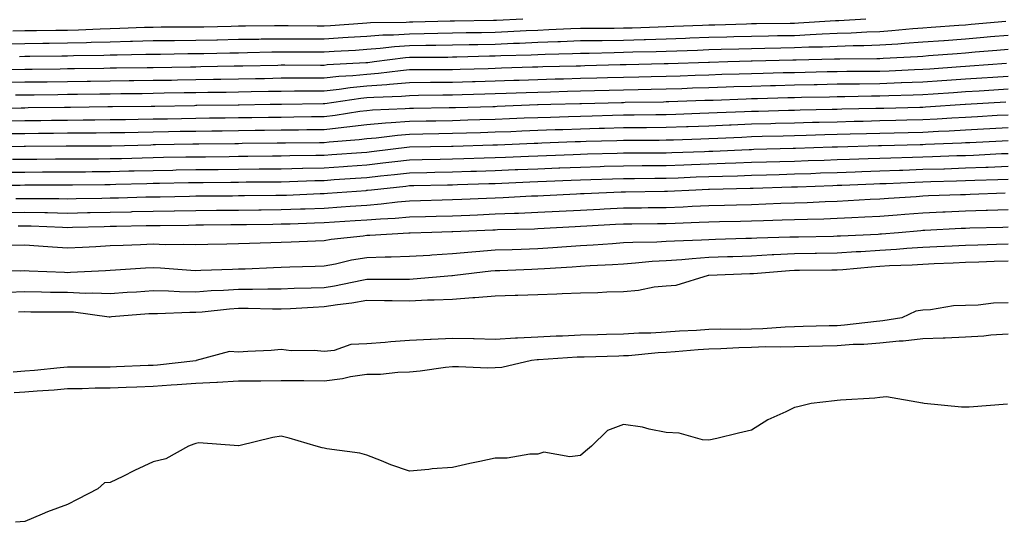
# Model space of a CAD drawing. Units: inches. Extents: x 942083 to 944723, y 7287338 to 7289978.
# Drawn here: x 942877 to 943107, y 7289084 to 7289202 of the extents above; entities that cross this region are included whole.
import ezdxf

# ---------------------------------------------------------------- set-up
doc = ezdxf.new("R2010")
doc.units = ezdxf.units.IN
doc.header["$MEASUREMENT"] = 0
doc.layers.add('Contour_94207287', color=7, linetype='Continuous', true_color=0x343f76)

msp = doc.modelspace()

# ---------------------------------------------------------------- linework, layer by layer
at = {"layer": 'Contour_94207287'}
for points in [[(942873.88, 7289196.09, 3234), (942878.05, 7289196.14, 3234), (942882.32, 7289196.19, 3234), (942883.76, 7289196.21, 3234), (942888.05, 7289196.26, 3234), (942892.52, 7289196.39, 3234), (942893.56, 7289196.41, 3234), (942898.05, 7289196.55, 3234), (942902.81, 7289196.68, 3234), (942903.28, 7289196.69, 3234), (942908.05, 7289196.82, 3234), (942912.99, 7289196.86, 3234), (942913.11, 7289196.86, 3234), (942918.05, 7289196.9, 3234), (942922.97, 7289197, 3234), (942923.14, 7289197.01, 3234), (942928.05, 7289197.11, 3234), (942932.79, 7289197.18, 3234), (942933.32, 7289197.19, 3234), (942938.05, 7289197.26, 3234), (942942.74, 7289197.23, 3234), (942943.36, 7289197.23, 3234), (942948.05, 7289197.2, 3234), (942952.47, 7289197.5, 3234), (942953.71, 7289197.58, 3234), (942958.05, 7289197.87, 3234), (942961.82, 7289198.15, 3234), (942964.31, 7289198.18, 3234), (942968.05, 7289198.42, 3234), (942971.5, 7289198.47, 3234), (942974.69, 7289198.56, 3234), (942978.05, 7289198.61, 3234), (942981.29, 7289198.68, 3234), (942984.86, 7289198.73, 3234), (942988.05, 7289198.8, 3234), (942991.05, 7289198.92, 3234), (942995.28, 7289199.15, 3234), (942998.05, 7289199.27, 3234), (943000.6, 7289199.37, 3234), (943005.76, 7289199.63, 3234), (943008.05, 7289199.72, 3234), (943010.22, 7289199.75, 3234), (943015.87, 7289199.74, 3234), (943018.05, 7289199.76, 3234), (943020.14, 7289199.83, 3234), (943026.17, 7289200.04, 3234), (943028.05, 7289200.08, 3234), (943029.82, 7289200.15, 3234), (943036.56, 7289200.43, 3234), (943038.05, 7289200.48, 3234), (943039.45, 7289200.52, 3234), (943046.88, 7289200.75, 3234), (943048.05, 7289200.79, 3234), (943049.16, 7289200.81, 3234), (943057.02, 7289200.89, 3234), (943058.05, 7289200.91, 3234), (943059.02, 7289200.95, 3234), (943067.63, 7289201.5, 3234), (943068.05, 7289201.52, 3234), (943068.44, 7289201.53, 3234), (943074.77, 7289201.92, 3234)], [(942875.24, 7289199.11, 3235), (942878.05, 7289199.14, 3235), (942880.8, 7289199.17, 3235), (942885.35, 7289199.22, 3235), (942888.05, 7289199.26, 3235), (942890.63, 7289199.34, 3235), (942895.71, 7289199.58, 3235), (942898.05, 7289199.64, 3235), (942900.27, 7289199.7, 3235), (942906.07, 7289199.94, 3235), (942908.05, 7289199.99, 3235), (942909.96, 7289200.01, 3235), (942916.14, 7289200.01, 3235), (942918.05, 7289200.03, 3235), (942919.91, 7289200.06, 3235), (942926.33, 7289200.2, 3235), (942928.05, 7289200.24, 3235), (942929.7, 7289200.27, 3235), (942936.45, 7289200.32, 3235), (942938.05, 7289200.34, 3235), (942939.64, 7289200.33, 3235), (942946.41, 7289200.28, 3235), (942948.05, 7289200.27, 3235), (942949.59, 7289200.38, 3235), (942957.02, 7289200.89, 3235), (942958.05, 7289200.96, 3235), (942958.94, 7289201.03, 3235), (942967.26, 7289201.13, 3235), (942968.05, 7289201.18, 3235), (942968.78, 7289201.19, 3235), (942977.54, 7289201.41, 3235), (942978.05, 7289201.42, 3235), (942978.54, 7289201.43, 3235), (942987.69, 7289201.56, 3235), (942988.05, 7289201.57, 3235), (942988.38, 7289201.59, 3235), (942994.5, 7289201.92, 3235)], [(942876.85, 7289193.12, 3233), (942878.05, 7289193.14, 3233), (942879.28, 7289193.15, 3233), (942886.73, 7289193.24, 3233), (942888.05, 7289193.26, 3233), (942889.43, 7289193.3, 3233), (942896.57, 7289193.4, 3233), (942898.05, 7289193.45, 3233), (942899.63, 7289193.5, 3233), (942906.36, 7289193.61, 3233), (942908.05, 7289193.66, 3233), (942909.8, 7289193.67, 3233), (942916.2, 7289193.77, 3233), (942918.05, 7289193.78, 3233), (942919.94, 7289193.81, 3233), (942926.04, 7289193.93, 3233), (942928.05, 7289193.98, 3233), (942930.14, 7289194.01, 3233), (942935.82, 7289194.15, 3233), (942938.05, 7289194.19, 3233), (942940.31, 7289194.18, 3233), (942945.81, 7289194.16, 3233), (942948.05, 7289194.15, 3233), (942950.43, 7289194.3, 3233), (942955.37, 7289194.6, 3233), (942958.05, 7289194.78, 3233), (942961.14, 7289195.01, 3233), (942964.52, 7289195.45, 3233), (942968.05, 7289195.67, 3233), (942971.86, 7289195.73, 3233), (942974.23, 7289195.74, 3233), (942978.05, 7289195.8, 3233), (942982.01, 7289195.88, 3233), (942984.04, 7289195.93, 3233), (942988.05, 7289196.01, 3233), (942992.33, 7289196.2, 3233), (942993.73, 7289196.24, 3233), (942998.05, 7289196.42, 3233), (943002.73, 7289196.6, 3233), (943003.35, 7289196.62, 3233), (943008.05, 7289196.8, 3233), (943012.99, 7289196.86, 3233), (943013.11, 7289196.86, 3233), (943018.05, 7289196.92, 3233), (943022.9, 7289197.07, 3233), (943023.21, 7289197.08, 3233), (943028.05, 7289197.22, 3233), (943032.58, 7289197.39, 3233), (943033.56, 7289197.43, 3233), (943038.05, 7289197.59, 3233), (943042.26, 7289197.71, 3233), (943043.89, 7289197.76, 3233), (943048.05, 7289197.88, 3233), (943052.02, 7289197.95, 3233), (943054.1, 7289197.97, 3233), (943058.05, 7289198.04, 3233), (943061.77, 7289198.2, 3233), (943064.51, 7289198.38, 3233), (943068.05, 7289198.53, 3233), (943071.33, 7289198.64, 3233), (943074.99, 7289198.86, 3233), (943078.05, 7289198.96, 3233), (943080.81, 7289199.16, 3233), (943085.75, 7289199.62, 3233), (943088.05, 7289199.78, 3233), (943090.04, 7289199.93, 3233), (943096.54, 7289200.41, 3233), (943098.05, 7289200.51, 3233), (943099.35, 7289200.62, 3233), (943107.46, 7289201.33, 3233)], [(942869.92, 7289190.05, 3232), (942878.05, 7289190.13, 3232), (942879.82, 7289190.15, 3232), (942886.36, 7289190.23, 3232), (942888.05, 7289190.25, 3232), (942889.69, 7289190.28, 3232), (942896.51, 7289190.38, 3232), (942898.05, 7289190.41, 3232), (942899.54, 7289190.43, 3232), (942906.66, 7289190.53, 3232), (942908.05, 7289190.55, 3232), (942916.81, 7289190.68, 3232), (942918.05, 7289190.7, 3232), (942919.25, 7289190.72, 3232), (942927, 7289190.87, 3232), (942928.05, 7289190.88, 3232), (942929.07, 7289190.9, 3232), (942937.23, 7289191.1, 3232), (942938.05, 7289191.11, 3232), (942938.85, 7289191.12, 3232), (942947.22, 7289191.09, 3232), (942948.05, 7289191.09, 3232), (942948.79, 7289191.18, 3232), (942957.82, 7289191.69, 3232), (942958.05, 7289191.71, 3232), (942958.25, 7289191.72, 3232), (942959.78, 7289191.92, 3232), (942967.11, 7289192.86, 3232), (942968.05, 7289192.93, 3232), (942969.07, 7289192.94, 3232), (942977.01, 7289192.96, 3232), (942978.05, 7289192.98, 3232), (942979.13, 7289193, 3232), (942986.76, 7289193.21, 3232), (942988.05, 7289193.23, 3232), (942989.42, 7289193.29, 3232), (942996.46, 7289193.51, 3232), (942998.05, 7289193.58, 3232), (942999.78, 7289193.65, 3232), (943006.17, 7289193.8, 3232), (943008.05, 7289193.87, 3232), (943010.03, 7289193.9, 3232), (943015.91, 7289194.06, 3232), (943018.05, 7289194.08, 3232), (943020.28, 7289194.15, 3232), (943025.69, 7289194.28, 3232), (943028.05, 7289194.35, 3232), (943030.58, 7289194.45, 3232), (943035.37, 7289194.6, 3232), (943038.05, 7289194.69, 3232), (943040.91, 7289194.78, 3232), (943045.08, 7289194.89, 3232), (943048.05, 7289194.98, 3232), (943051.16, 7289195.03, 3232), (943054.86, 7289195.11, 3232), (943058.05, 7289195.17, 3232), (943061.45, 7289195.32, 3232), (943064.58, 7289195.39, 3232), (943068.05, 7289195.53, 3232), (943071.79, 7289195.66, 3232), (943074.3, 7289195.67, 3232), (943078.05, 7289195.8, 3232), (943082.22, 7289196.09, 3232), (943083.79, 7289196.18, 3232), (943088.05, 7289196.49, 3232), (943092.99, 7289196.86, 3232), (943093.1, 7289196.87, 3232), (943098.05, 7289197.24, 3232), (943102.37, 7289197.6, 3232), (943103.87, 7289197.74, 3232), (943108.05, 7289198.09, 3232)], [(942873.21, 7289187.08, 3231), (942878.05, 7289187.13, 3231), (942882.79, 7289187.18, 3231), (942883.32, 7289187.19, 3231), (942888.05, 7289187.24, 3231), (942892.65, 7289187.32, 3231), (942893.46, 7289187.33, 3231), (942898.05, 7289187.4, 3231), (942902.51, 7289187.46, 3231), (942903.6, 7289187.47, 3231), (942908.05, 7289187.53, 3231), (942912.38, 7289187.59, 3231), (942913.74, 7289187.61, 3231), (942918.05, 7289187.69, 3231), (942922.21, 7289187.76, 3231), (942923.92, 7289187.79, 3231), (942928.05, 7289187.86, 3231), (942932.03, 7289187.94, 3231), (942934.11, 7289187.98, 3231), (942938.05, 7289188.06, 3231), (942941.89, 7289188.08, 3231), (942944.2, 7289188.07, 3231), (942948.05, 7289188.09, 3231), (942951.52, 7289188.45, 3231), (942954.77, 7289188.64, 3231), (942958.05, 7289188.96, 3231), (942960.79, 7289189.18, 3231), (942965.96, 7289189.83, 3231), (942968.05, 7289190.01, 3231), (942969.94, 7289190.03, 3231), (942976.18, 7289190.05, 3231), (942978.05, 7289190.07, 3231), (942979.85, 7289190.12, 3231), (942986.44, 7289190.31, 3231), (942988.05, 7289190.35, 3231), (942989.56, 7289190.41, 3231), (942996.77, 7289190.64, 3231), (942998.05, 7289190.69, 3231), (942999.25, 7289190.72, 3231), (943007.04, 7289190.91, 3231), (943008.05, 7289190.94, 3231), (943009.01, 7289190.96, 3231), (943017.33, 7289191.2, 3231), (943018.05, 7289191.22, 3231), (943018.74, 7289191.23, 3231), (943027.59, 7289191.46, 3231), (943028.05, 7289191.47, 3231), (943028.49, 7289191.48, 3231), (943037.92, 7289191.79, 3231), (943038.05, 7289191.8, 3231), (943038.17, 7289191.8, 3231), (943042.49, 7289191.92, 3231), (943047.9, 7289192.07, 3231), (943048.2, 7289192.07, 3231), (943057.67, 7289192.3, 3231), (943058.05, 7289192.3, 3231), (943058.45, 7289192.32, 3231), (943067.45, 7289192.52, 3231), (943068.05, 7289192.55, 3231), (943068.69, 7289192.56, 3231), (943077.36, 7289192.61, 3231), (943078.05, 7289192.64, 3231), (943078.82, 7289192.69, 3231), (943086.87, 7289193.1, 3231), (943088.05, 7289193.19, 3231), (943089.43, 7289193.3, 3231), (943096.15, 7289193.82, 3231), (943098.05, 7289193.97, 3231), (943100.29, 7289194.16, 3231), (943105.39, 7289194.58, 3231), (943108.05, 7289194.8, 3231)], [(942875.87, 7289184.1, 3230), (942878.05, 7289184.12, 3230), (942880.28, 7289184.15, 3230), (942885.76, 7289184.21, 3230), (942888.05, 7289184.24, 3230), (942890.4, 7289184.27, 3230), (942895.62, 7289184.35, 3230), (942898.05, 7289184.39, 3230), (942900.55, 7289184.42, 3230), (942905.5, 7289184.47, 3230), (942908.05, 7289184.5, 3230), (942910.68, 7289184.55, 3230), (942915.34, 7289184.63, 3230), (942918.05, 7289184.67, 3230), (942920.85, 7289184.72, 3230), (942925.19, 7289184.78, 3230), (942928.05, 7289184.83, 3230), (942931.02, 7289184.89, 3230), (942935.02, 7289184.95, 3230), (942938.05, 7289185.01, 3230), (942941.16, 7289185.03, 3230), (942944.9, 7289185.07, 3230), (942948.05, 7289185.08, 3230), (942951.59, 7289185.46, 3230), (942954.14, 7289185.83, 3230), (942958.05, 7289186.21, 3230), (942962.7, 7289186.57, 3230), (942963.37, 7289186.6, 3230), (942968.05, 7289187, 3230), (942972.91, 7289187.06, 3230), (942973.19, 7289187.06, 3230), (942978.05, 7289187.12, 3230), (942982.74, 7289187.23, 3230), (942983.38, 7289187.25, 3230), (942988.05, 7289187.37, 3230), (942992.43, 7289187.54, 3230), (942993.7, 7289187.57, 3230), (942998.05, 7289187.74, 3230), (943002.12, 7289187.85, 3230), (943004.03, 7289187.9, 3230), (943008.05, 7289188, 3230), (943011.87, 7289188.1, 3230), (943014.3, 7289188.17, 3230), (943018.05, 7289188.27, 3230), (943021.63, 7289188.34, 3230), (943024.54, 7289188.41, 3230), (943028.05, 7289188.49, 3230), (943031.37, 7289188.6, 3230), (943034.85, 7289188.72, 3230), (943038.05, 7289188.82, 3230), (943041.05, 7289188.92, 3230), (943045.16, 7289189.03, 3230), (943048.05, 7289189.13, 3230), (943050.77, 7289189.2, 3230), (943055.44, 7289189.31, 3230), (943058.05, 7289189.38, 3230), (943060.54, 7289189.43, 3230), (943065.68, 7289189.55, 3230), (943068.05, 7289189.6, 3230), (943070.34, 7289189.63, 3230), (943075.78, 7289189.65, 3230), (943078.05, 7289189.68, 3230), (943080.21, 7289189.76, 3230), (943086.17, 7289190.04, 3230), (943088.05, 7289190.1, 3230), (943089.75, 7289190.22, 3230), (943096.86, 7289190.73, 3230), (943098.05, 7289190.82, 3230), (943099.09, 7289190.88, 3230), (943107.65, 7289191.52, 3230)], [(942868.94, 7289181.03, 3229), (942877.24, 7289181.11, 3229), (942878.05, 7289181.11, 3229), (942878.85, 7289181.12, 3229), (942887.36, 7289181.23, 3229), (942888.05, 7289181.24, 3229), (942888.73, 7289181.24, 3229), (942897.5, 7289181.37, 3229), (942898.05, 7289181.37, 3229), (942898.59, 7289181.38, 3229), (942907.6, 7289181.47, 3229), (942908.05, 7289181.48, 3229), (942908.48, 7289181.49, 3229), (942917.79, 7289181.66, 3229), (942918.05, 7289181.67, 3229), (942918.3, 7289181.67, 3229), (942927.94, 7289181.81, 3229), (942928.05, 7289181.81, 3229), (942928.16, 7289181.81, 3229), (942935.47, 7289181.92, 3229), (942938.01, 7289181.96, 3229), (942938.09, 7289181.96, 3229), (942947.88, 7289182.09, 3229), (942948.05, 7289182.09, 3229), (942948.24, 7289182.11, 3229), (942956.64, 7289183.33, 3229), (942958.05, 7289183.46, 3229), (942959.72, 7289183.59, 3229), (942966.15, 7289183.82, 3229), (942968.05, 7289183.98, 3229), (942970.14, 7289184.01, 3229), (942975.85, 7289184.12, 3229), (942978.05, 7289184.15, 3229), (942980.34, 7289184.21, 3229), (942985.64, 7289184.33, 3229), (942988.05, 7289184.4, 3229), (942990.62, 7289184.49, 3229), (942995.29, 7289184.68, 3229), (942998.05, 7289184.78, 3229), (943000.99, 7289184.86, 3229), (943004.99, 7289184.98, 3229), (943008.05, 7289185.06, 3229), (943011.27, 7289185.14, 3229), (943014.74, 7289185.23, 3229), (943018.05, 7289185.31, 3229), (943021.52, 7289185.39, 3229), (943024.53, 7289185.44, 3229), (943028.05, 7289185.51, 3229), (943031.76, 7289185.63, 3229), (943034.25, 7289185.72, 3229), (943038.05, 7289185.85, 3229), (943042.11, 7289185.98, 3229), (943043.92, 7289186.05, 3229), (943048.05, 7289186.18, 3229), (943052.42, 7289186.3, 3229), (943053.64, 7289186.33, 3229), (943058.05, 7289186.45, 3229), (943062.68, 7289186.55, 3229), (943063.41, 7289186.56, 3229), (943068.05, 7289186.66, 3229), (943072.85, 7289186.72, 3229), (943073.24, 7289186.73, 3229), (943078.05, 7289186.79, 3229), (943083, 7289186.97, 3229), (943083.1, 7289186.97, 3229), (943088.05, 7289187.15, 3229), (943092.5, 7289187.47, 3229), (943093.67, 7289187.55, 3229), (943098.05, 7289187.85, 3229), (943101.87, 7289188.1, 3229), (943104.42, 7289188.29, 3229), (943108.05, 7289188.52, 3229)], [(942874.2, 7289178.07, 3228), (942878.05, 7289178.1, 3228), (942881.82, 7289178.15, 3228), (942884.31, 7289178.18, 3228), (942888.05, 7289178.23, 3228), (942891.71, 7289178.26, 3228), (942894.43, 7289178.3, 3228), (942898.05, 7289178.33, 3228), (942901.59, 7289178.38, 3228), (942904.54, 7289178.41, 3228), (942908.05, 7289178.47, 3228), (942911.44, 7289178.53, 3228), (942914.73, 7289178.6, 3228), (942918.05, 7289178.66, 3228), (942921.27, 7289178.7, 3228), (942924.89, 7289178.76, 3228), (942928.05, 7289178.8, 3228), (942931.14, 7289178.83, 3228), (942935.02, 7289178.89, 3228), (942938.05, 7289178.93, 3228), (942941, 7289178.97, 3228), (942945.15, 7289179.02, 3228), (942948.05, 7289179.05, 3228), (942950.63, 7289179.34, 3228), (942956.4, 7289180.27, 3228), (942958.05, 7289180.47, 3228), (942959.39, 7289180.58, 3228), (942967.02, 7289180.89, 3228), (942968.05, 7289180.97, 3228), (942968.98, 7289180.99, 3228), (942977.28, 7289181.15, 3228), (942978.05, 7289181.17, 3228), (942978.78, 7289181.19, 3228), (942987.53, 7289181.4, 3228), (942988.05, 7289181.41, 3228), (942988.54, 7289181.43, 3228), (942997.95, 7289181.82, 3228), (942998.05, 7289181.83, 3228), (942998.14, 7289181.83, 3228), (943001.12, 7289181.92, 3228), (943007.85, 7289182.12, 3228), (943008.05, 7289182.12, 3228), (943008.26, 7289182.13, 3228), (943017.62, 7289182.35, 3228), (943018.05, 7289182.36, 3228), (943018.5, 7289182.37, 3228), (943027.45, 7289182.52, 3228), (943028.05, 7289182.54, 3228), (943028.68, 7289182.55, 3228), (943037.13, 7289182.84, 3228), (943038.05, 7289182.87, 3228), (943039.03, 7289182.9, 3228), (943046.77, 7289183.2, 3228), (943048.05, 7289183.24, 3228), (943049.41, 7289183.28, 3228), (943056.5, 7289183.47, 3228), (943058.05, 7289183.51, 3228), (943059.68, 7289183.55, 3228), (943066.28, 7289183.69, 3228), (943068.05, 7289183.73, 3228), (943069.88, 7289183.75, 3228), (943076.1, 7289183.87, 3228), (943078.05, 7289183.9, 3228), (943080.1, 7289183.97, 3228), (943085.85, 7289184.12, 3228), (943088.05, 7289184.2, 3228), (943090.5, 7289184.37, 3228), (943095.28, 7289184.69, 3228), (943098.05, 7289184.89, 3228), (943101.22, 7289185.09, 3228), (943104.68, 7289185.29, 3228), (943108.05, 7289185.5, 3228)], [(942874.91, 7289175.06, 3227), (942878.05, 7289175.08, 3227), (942881.25, 7289175.12, 3227), (942884.8, 7289175.17, 3227), (942888.05, 7289175.22, 3227), (942891.37, 7289175.24, 3227), (942894.73, 7289175.24, 3227), (942898.05, 7289175.27, 3227), (942901.46, 7289175.33, 3227), (942904.56, 7289175.41, 3227), (942908.05, 7289175.46, 3227), (942911.66, 7289175.53, 3227), (942914.39, 7289175.58, 3227), (942918.05, 7289175.65, 3227), (942921.83, 7289175.7, 3227), (942924.24, 7289175.73, 3227), (942928.05, 7289175.78, 3227), (942931.97, 7289175.84, 3227), (942934.11, 7289175.86, 3227), (942938.05, 7289175.91, 3227), (942942.08, 7289175.95, 3227), (942944, 7289175.97, 3227), (942948.05, 7289176.02, 3227), (942952.68, 7289176.55, 3227), (942953.37, 7289176.6, 3227), (942958.05, 7289177.18, 3227), (942962.41, 7289177.56, 3227), (942963.74, 7289177.61, 3227), (942968.05, 7289177.96, 3227), (942971.94, 7289178.03, 3227), (942974.2, 7289178.07, 3227), (942978.05, 7289178.15, 3227), (942981.71, 7289178.26, 3227), (942984.45, 7289178.32, 3227), (942988.05, 7289178.42, 3227), (942991.41, 7289178.56, 3227), (942994.83, 7289178.7, 3227), (942998.05, 7289178.83, 3227), (943001.04, 7289178.93, 3227), (943005.19, 7289179.06, 3227), (943008.05, 7289179.16, 3227), (943010.75, 7289179.22, 3227), (943015.47, 7289179.34, 3227), (943018.05, 7289179.41, 3227), (943020.54, 7289179.43, 3227), (943025.65, 7289179.52, 3227), (943028.05, 7289179.55, 3227), (943030.34, 7289179.63, 3227), (943035.94, 7289179.81, 3227), (943038.05, 7289179.88, 3227), (943040, 7289179.97, 3227), (943046.34, 7289180.21, 3227), (943048.05, 7289180.28, 3227), (943049.64, 7289180.33, 3227), (943056.65, 7289180.52, 3227), (943058.05, 7289180.56, 3227), (943059.37, 7289180.6, 3227), (943066.89, 7289180.76, 3227), (943068.05, 7289180.79, 3227), (943069.15, 7289180.82, 3227), (943077.1, 7289180.97, 3227), (943078.05, 7289181, 3227), (943078.95, 7289181.02, 3227), (943087.37, 7289181.24, 3227), (943088.05, 7289181.26, 3227), (943088.68, 7289181.29, 3227), (943097.95, 7289181.92, 3227), (943098.06, 7289181.93, 3227), (943107.51, 7289182.46, 3227)], [(942868.14, 7289172.01, 3226), (942877.9, 7289172.07, 3226), (942878.2, 7289172.07, 3226), (942887.77, 7289172.2, 3226), (942888.05, 7289172.21, 3226), (942898.05, 7289172.21, 3226), (942898.35, 7289172.22, 3226), (942907.52, 7289172.45, 3226), (942908.05, 7289172.46, 3226), (942908.6, 7289172.47, 3226), (942917.34, 7289172.63, 3226), (942918.05, 7289172.64, 3226), (942918.78, 7289172.65, 3226), (942927.22, 7289172.75, 3226), (942928.05, 7289172.76, 3226), (942928.91, 7289172.78, 3226), (942937.09, 7289172.88, 3226), (942938.05, 7289172.9, 3226), (942939.04, 7289172.91, 3226), (942947, 7289172.97, 3226), (942948.05, 7289172.98, 3226), (942949.25, 7289173.12, 3226), (942956.29, 7289173.68, 3226), (942958.05, 7289173.89, 3226), (942960.21, 7289174.08, 3226), (942965.26, 7289174.71, 3226), (942968.05, 7289174.94, 3226), (942971.13, 7289175, 3226), (942974.9, 7289175.07, 3226), (942978.05, 7289175.14, 3226), (942981.36, 7289175.23, 3226), (942984.64, 7289175.33, 3226), (942988.05, 7289175.43, 3226), (942991.7, 7289175.57, 3226), (942994.29, 7289175.68, 3226), (942998.05, 7289175.84, 3226), (943002.1, 7289175.97, 3226), (943003.93, 7289176.04, 3226), (943008.05, 7289176.19, 3226), (943012.42, 7289176.3, 3226), (943013.64, 7289176.33, 3226), (943018.05, 7289176.45, 3226), (943022.63, 7289176.5, 3226), (943023.47, 7289176.5, 3226), (943028.05, 7289176.56, 3226), (943032.84, 7289176.71, 3226), (943033.24, 7289176.73, 3226), (943038.05, 7289176.89, 3226), (943042.87, 7289177.1, 3226), (943043.25, 7289177.12, 3226), (943048.05, 7289177.31, 3226), (943052.53, 7289177.44, 3226), (943053.6, 7289177.47, 3226), (943058.05, 7289177.58, 3226), (943062.27, 7289177.7, 3226), (943063.86, 7289177.73, 3226), (943068.05, 7289177.84, 3226), (943072.02, 7289177.95, 3226), (943074.11, 7289177.98, 3226), (943078.05, 7289178.08, 3226), (943081.79, 7289178.18, 3226), (943084.37, 7289178.24, 3226), (943088.05, 7289178.34, 3226), (943091.45, 7289178.52, 3226), (943094.89, 7289178.76, 3226), (943098.05, 7289178.93, 3226), (943100.89, 7289179.08, 3226), (943105.46, 7289179.33, 3226), (943108.05, 7289179.47, 3226)], [(942875.17, 7289169.04, 3225), (942878.05, 7289169.06, 3225), (942880.89, 7289169.08, 3225), (942885.27, 7289169.14, 3225), (942888.05, 7289169.16, 3225), (942890.79, 7289169.18, 3225), (942895.31, 7289169.18, 3225), (942898.05, 7289169.2, 3225), (942900.71, 7289169.26, 3225), (942905.51, 7289169.38, 3225), (942908.05, 7289169.45, 3225), (942910.47, 7289169.5, 3225), (942915.73, 7289169.6, 3225), (942918.05, 7289169.63, 3225), (942920.32, 7289169.65, 3225), (942925.85, 7289169.72, 3225), (942928.05, 7289169.74, 3225), (942930.2, 7289169.77, 3225), (942935.97, 7289169.84, 3225), (942938.05, 7289169.86, 3225), (942940.06, 7289169.91, 3225), (942946.1, 7289169.97, 3225), (942948.05, 7289170.01, 3225), (942949.84, 7289170.13, 3225), (942956.77, 7289170.64, 3225), (942958.05, 7289170.73, 3225), (942959.12, 7289170.85, 3225), (942968.05, 7289171.92, 3225), (942977.85, 7289172.12, 3225), (942978.05, 7289172.13, 3225), (942978.26, 7289172.13, 3225), (942987.55, 7289172.42, 3225), (942988.05, 7289172.43, 3225), (942988.58, 7289172.45, 3225), (942997.17, 7289172.8, 3225), (942998.05, 7289172.83, 3225), (942999, 7289172.87, 3225), (943006.8, 7289173.17, 3225), (943008.05, 7289173.22, 3225), (943009.38, 7289173.25, 3225), (943016.52, 7289173.45, 3225), (943018.05, 7289173.49, 3225), (943019.63, 7289173.5, 3225), (943026.43, 7289173.54, 3225), (943028.05, 7289173.56, 3225), (943029.75, 7289173.62, 3225), (943036.13, 7289173.84, 3225), (943038.05, 7289173.9, 3225), (943040.12, 7289173.99, 3225), (943045.73, 7289174.24, 3225), (943048.05, 7289174.34, 3225), (943050.54, 7289174.41, 3225), (943055.43, 7289174.54, 3225), (943058.05, 7289174.62, 3225), (943060.81, 7289174.68, 3225), (943065.15, 7289174.82, 3225), (943068.05, 7289174.9, 3225), (943071.11, 7289174.98, 3225), (943074.88, 7289175.09, 3225), (943078.05, 7289175.17, 3225), (943081.38, 7289175.25, 3225), (943084.64, 7289175.33, 3225), (943088.05, 7289175.42, 3225), (943091.74, 7289175.61, 3225), (943094.25, 7289175.72, 3225), (943098.05, 7289175.92, 3225), (943102.28, 7289176.15, 3225), (943103.74, 7289176.23, 3225), (943108.05, 7289176.45, 3225)], [(942873.95, 7289166.02, 3224), (942878.05, 7289166.05, 3224), (942882.21, 7289166.08, 3224), (942883.89, 7289166.08, 3224), (942888.05, 7289166.11, 3224), (942892.27, 7289166.14, 3224), (942893.81, 7289166.16, 3224), (942898.05, 7289166.19, 3224), (942902.42, 7289166.3, 3224), (942903.65, 7289166.32, 3224), (942908.05, 7289166.44, 3224), (942912.66, 7289166.53, 3224), (942913.43, 7289166.54, 3224), (942918.05, 7289166.63, 3224), (942922.81, 7289166.68, 3224), (942923.29, 7289166.68, 3224), (942928.05, 7289166.72, 3224), (942932.9, 7289166.77, 3224), (942933.19, 7289166.78, 3224), (942938.05, 7289166.83, 3224), (942943.02, 7289166.95, 3224), (942943.08, 7289166.95, 3224), (942948.05, 7289167.06, 3224), (942952.6, 7289167.37, 3224), (942953.57, 7289167.44, 3224), (942958.05, 7289167.75, 3224), (942961.8, 7289168.17, 3224), (942964.64, 7289168.51, 3224), (942968.05, 7289168.9, 3224), (942971, 7289168.97, 3224), (942975.18, 7289169.05, 3224), (942978.05, 7289169.11, 3224), (942980.77, 7289169.2, 3224), (942985.47, 7289169.34, 3224), (942988.05, 7289169.42, 3224), (942990.45, 7289169.52, 3224), (942995.87, 7289169.74, 3224), (942998.05, 7289169.83, 3224), (943000.06, 7289169.91, 3224), (943006.29, 7289170.16, 3224), (943008.05, 7289170.23, 3224), (943009.69, 7289170.28, 3224), (943016.6, 7289170.47, 3224), (943018.05, 7289170.51, 3224), (943019.45, 7289170.52, 3224), (943026.69, 7289170.56, 3224), (943028.05, 7289170.57, 3224), (943029.35, 7289170.62, 3224), (943037.01, 7289170.88, 3224), (943038.05, 7289170.92, 3224), (943039.01, 7289170.96, 3224), (943047.47, 7289171.34, 3224), (943048.05, 7289171.36, 3224), (943048.59, 7289171.38, 3224), (943057.76, 7289171.63, 3224), (943058.05, 7289171.63, 3224), (943058.33, 7289171.64, 3224), (943066.88, 7289171.92, 3224), (943068.01, 7289171.96, 3224), (943068.09, 7289171.96, 3224), (943077.72, 7289172.25, 3224), (943078.05, 7289172.26, 3224), (943078.4, 7289172.27, 3224), (943087.48, 7289172.49, 3224), (943088.05, 7289172.5, 3224), (943088.67, 7289172.54, 3224), (943097.09, 7289172.88, 3224), (943098.05, 7289172.93, 3224), (943099.11, 7289172.98, 3224), (943106.61, 7289173.36, 3224), (943108.05, 7289173.43, 3224)], [(942869.09, 7289162.96, 3223), (942876.95, 7289163.02, 3223), (942878.05, 7289163.03, 3223), (942879.17, 7289163.04, 3223), (942886.93, 7289163.04, 3223), (942888.05, 7289163.05, 3223), (942889.19, 7289163.06, 3223), (942896.81, 7289163.16, 3223), (942898.05, 7289163.17, 3223), (942899.33, 7289163.2, 3223), (942906.58, 7289163.39, 3223), (942908.05, 7289163.43, 3223), (942909.59, 7289163.46, 3223), (942916.38, 7289163.59, 3223), (942918.05, 7289163.62, 3223), (942919.77, 7289163.64, 3223), (942926.28, 7289163.69, 3223), (942928.05, 7289163.71, 3223), (942929.86, 7289163.73, 3223), (942936.19, 7289163.78, 3223), (942938.05, 7289163.8, 3223), (942939.97, 7289163.84, 3223), (942945.91, 7289164.06, 3223), (942948.05, 7289164.11, 3223), (942950.4, 7289164.27, 3223), (942955.37, 7289164.6, 3223), (942958.05, 7289164.77, 3223), (942961.27, 7289165.14, 3223), (942964.49, 7289165.48, 3223), (942968.05, 7289165.88, 3223), (942972.1, 7289165.97, 3223), (942973.96, 7289166.01, 3223), (942978.05, 7289166.1, 3223), (942982.36, 7289166.23, 3223), (942983.69, 7289166.28, 3223), (942988.05, 7289166.4, 3223), (942992.74, 7289166.61, 3223), (942993.33, 7289166.64, 3223), (942998.05, 7289166.83, 3223), (943002.94, 7289167.03, 3223), (943003.17, 7289167.04, 3223), (943008.05, 7289167.22, 3223), (943012.61, 7289167.36, 3223), (943013.52, 7289167.39, 3223), (943018.05, 7289167.53, 3223), (943022.42, 7289167.55, 3223), (943023.69, 7289167.56, 3223), (943028.05, 7289167.59, 3223), (943032.22, 7289167.75, 3223), (943033.95, 7289167.82, 3223), (943038.05, 7289167.96, 3223), (943041.87, 7289168.1, 3223), (943044.34, 7289168.21, 3223), (943048.05, 7289168.34, 3223), (943051.53, 7289168.44, 3223), (943054.65, 7289168.52, 3223), (943058.05, 7289168.62, 3223), (943061.24, 7289168.73, 3223), (943064.98, 7289168.85, 3223), (943068.05, 7289168.96, 3223), (943070.91, 7289169.06, 3223), (943075.33, 7289169.2, 3223), (943078.05, 7289169.29, 3223), (943080.58, 7289169.39, 3223), (943085.64, 7289169.51, 3223), (943088.05, 7289169.6, 3223), (943090.31, 7289169.66, 3223), (943096.02, 7289169.89, 3223), (943098.05, 7289169.96, 3223), (943099.93, 7289170.04, 3223), (943106.49, 7289170.36, 3223), (943108.05, 7289170.42, 3223)], [(942876, 7289159.87, 3222), (942878.05, 7289159.9, 3222), (942880.11, 7289159.86, 3222), (942885.99, 7289159.86, 3222), (942888.05, 7289159.81, 3222), (942890.11, 7289159.86, 3222), (942896.07, 7289159.94, 3222), (942898.05, 7289159.99, 3222), (942899.94, 7289160.03, 3222), (942906.35, 7289160.22, 3222), (942908.05, 7289160.26, 3222), (942909.69, 7289160.28, 3222), (942916.56, 7289160.43, 3222), (942918.05, 7289160.45, 3222), (942919.51, 7289160.46, 3222), (942926.65, 7289160.52, 3222), (942928.05, 7289160.53, 3222), (942929.42, 7289160.55, 3222), (942936.75, 7289160.62, 3222), (942938.05, 7289160.64, 3222), (942939.29, 7289160.68, 3222), (942947.14, 7289161.01, 3222), (942948.05, 7289161.04, 3222), (942948.87, 7289161.1, 3222), (942957.9, 7289161.77, 3222), (942958.05, 7289161.78, 3222), (942958.18, 7289161.79, 3222), (942959.18, 7289161.92, 3222), (942967.2, 7289162.77, 3222), (942968.05, 7289162.87, 3222), (942969.02, 7289162.89, 3222), (942976.91, 7289163.06, 3222), (942978.05, 7289163.08, 3222), (942979.25, 7289163.12, 3222), (942986.62, 7289163.35, 3222), (942988.05, 7289163.39, 3222), (942989.59, 7289163.46, 3222), (942996.21, 7289163.76, 3222), (942998.05, 7289163.83, 3222), (943000.04, 7289163.91, 3222), (943005.83, 7289164.14, 3222), (943008.05, 7289164.22, 3222), (943010.42, 7289164.29, 3222), (943015.51, 7289164.46, 3222), (943018.05, 7289164.54, 3222), (943020.69, 7289164.56, 3222), (943025.37, 7289164.6, 3222), (943028.05, 7289164.62, 3222), (943030.85, 7289164.72, 3222), (943035.07, 7289164.9, 3222), (943038.05, 7289165.01, 3222), (943041.24, 7289165.11, 3222), (943044.77, 7289165.2, 3222), (943048.05, 7289165.32, 3222), (943051.55, 7289165.42, 3222), (943054.47, 7289165.5, 3222), (943058.05, 7289165.6, 3222), (943061.87, 7289165.74, 3222), (943064.14, 7289165.83, 3222), (943068.05, 7289165.95, 3222), (943072.24, 7289166.11, 3222), (943073.79, 7289166.18, 3222), (943078.05, 7289166.32, 3222), (943082.62, 7289166.49, 3222), (943083.44, 7289166.53, 3222), (943088.05, 7289166.69, 3222), (943092.97, 7289166.84, 3222), (943093.13, 7289166.84, 3222), (943098.05, 7289167, 3222), (943102.78, 7289167.19, 3222), (943103.35, 7289167.22, 3222), (943108.05, 7289167.42, 3222)], [(942873.35, 7289156.62, 3221), (942878.05, 7289156.7, 3221), (942882.73, 7289156.6, 3221), (942883.41, 7289156.56, 3221), (942888.05, 7289156.45, 3221), (942892.69, 7289156.56, 3221), (942893.39, 7289156.58, 3221), (942898.05, 7289156.68, 3221), (942902.91, 7289156.78, 3221), (942903.18, 7289156.79, 3221), (942908.05, 7289156.9, 3221), (942912.99, 7289156.98, 3221), (942913.11, 7289156.98, 3221), (942918.05, 7289157.06, 3221), (942922.87, 7289157.1, 3221), (942923.24, 7289157.11, 3221), (942928.05, 7289157.14, 3221), (942932.77, 7289157.2, 3221), (942933.34, 7289157.21, 3221), (942938.05, 7289157.27, 3221), (942942.54, 7289157.43, 3221), (942943.6, 7289157.47, 3221), (942948.05, 7289157.62, 3221), (942952.07, 7289157.9, 3221), (942954.19, 7289158.06, 3221), (942958.05, 7289158.33, 3221), (942961.37, 7289158.6, 3221), (942965.22, 7289159.09, 3221), (942968.05, 7289159.33, 3221), (942970.57, 7289159.4, 3221), (942975.67, 7289159.54, 3221), (942978.05, 7289159.61, 3221), (942980.28, 7289159.69, 3221), (942986.05, 7289159.92, 3221), (942988.05, 7289160, 3221), (942989.9, 7289160.07, 3221), (942996.59, 7289160.46, 3221), (942998.05, 7289160.51, 3221), (942999.38, 7289160.59, 3221), (943007.1, 7289160.97, 3221), (943008.05, 7289161.02, 3221), (943008.9, 7289161.07, 3221), (943017.55, 7289161.42, 3221), (943018.05, 7289161.44, 3221), (943018.52, 7289161.45, 3221), (943027.69, 7289161.56, 3221), (943028.05, 7289161.56, 3221), (943028.39, 7289161.58, 3221), (943034.98, 7289161.92, 3221), (943037.93, 7289162.04, 3221), (943038.05, 7289162.05, 3221), (943038.18, 7289162.05, 3221), (943047.69, 7289162.28, 3221), (943048.05, 7289162.29, 3221), (943048.43, 7289162.3, 3221), (943057.4, 7289162.57, 3221), (943058.05, 7289162.59, 3221), (943058.74, 7289162.61, 3221), (943067.04, 7289162.93, 3221), (943068.05, 7289162.96, 3221), (943069.12, 7289162.99, 3221), (943076.66, 7289163.31, 3221), (943078.05, 7289163.36, 3221), (943079.54, 7289163.41, 3221), (943086.25, 7289163.72, 3221), (943088.05, 7289163.79, 3221), (943089.97, 7289163.84, 3221), (943095.99, 7289163.98, 3221), (943098.05, 7289164.04, 3221), (943100.26, 7289164.13, 3221), (943105.66, 7289164.31, 3221), (943108.05, 7289164.41, 3221)], [(942876.5, 7289153.47, 3220), (942878.05, 7289153.5, 3220), (942879.59, 7289153.46, 3220), (942886.85, 7289153.12, 3220), (942888.05, 7289153.09, 3220), (942889.25, 7289153.12, 3220), (942896.63, 7289153.34, 3220), (942898.05, 7289153.37, 3220), (942899.53, 7289153.4, 3220), (942906.46, 7289153.51, 3220), (942908.05, 7289153.55, 3220), (942909.71, 7289153.58, 3220), (942916.32, 7289153.65, 3220), (942918.05, 7289153.67, 3220), (942919.82, 7289153.69, 3220), (942926.23, 7289153.74, 3220), (942928.05, 7289153.75, 3220), (942929.91, 7289153.78, 3220), (942936.09, 7289153.88, 3220), (942938.05, 7289153.9, 3220), (942940.1, 7289153.97, 3220), (942945.83, 7289154.14, 3220), (942948.05, 7289154.21, 3220), (942950.51, 7289154.38, 3220), (942955.29, 7289154.68, 3220), (942958.05, 7289154.88, 3220), (942961.26, 7289155.13, 3220), (942964.7, 7289155.27, 3220), (942968.05, 7289155.56, 3220), (942971.79, 7289155.66, 3220), (942974.25, 7289155.72, 3220), (942978.05, 7289155.82, 3220), (942982.12, 7289155.99, 3220), (942983.9, 7289156.07, 3220), (942988.05, 7289156.24, 3220), (942992.55, 7289156.42, 3220), (942993.53, 7289156.44, 3220), (942998.05, 7289156.63, 3220), (943003.03, 7289156.9, 3220), (943003.07, 7289156.9, 3220), (943008.05, 7289157.16, 3220), (943012.57, 7289157.4, 3220), (943013.57, 7289157.44, 3220), (943018.05, 7289157.66, 3220), (943022.27, 7289157.7, 3220), (943023.85, 7289157.72, 3220), (943028.05, 7289157.76, 3220), (943032.05, 7289157.92, 3220), (943034.16, 7289158.03, 3220), (943038.05, 7289158.19, 3220), (943041.67, 7289158.3, 3220), (943044.51, 7289158.38, 3220), (943048.05, 7289158.49, 3220), (943051.37, 7289158.6, 3220), (943054.87, 7289158.74, 3220), (943058.05, 7289158.84, 3220), (943061.03, 7289158.94, 3220), (943065.28, 7289159.15, 3220), (943068.05, 7289159.24, 3220), (943070.6, 7289159.37, 3220), (943075.8, 7289159.67, 3220), (943078.05, 7289159.79, 3220), (943080.02, 7289159.95, 3220), (943086.49, 7289160.36, 3220), (943088.05, 7289160.47, 3220), (943089.44, 7289160.53, 3220), (943096.89, 7289160.76, 3220), (943098.05, 7289160.81, 3220), (943099.12, 7289160.85, 3220), (943107.34, 7289161.21, 3220)], [(943108.05, 7289157.23, 3219), (943103.19, 7289157.06, 3219), (943102.92, 7289157.05, 3219), (943098.05, 7289156.87, 3219), (943093.29, 7289156.68, 3219), (943092.78, 7289156.65, 3219), (943088.05, 7289156.45, 3219), (943083.84, 7289156.13, 3219), (943082.1, 7289155.97, 3219), (943078.05, 7289155.66, 3219), (943074.5, 7289155.47, 3219), (943071.46, 7289155.33, 3219), (943068.05, 7289155.15, 3219), (943064.92, 7289155.05, 3219), (943061.11, 7289154.98, 3219), (943058.05, 7289154.88, 3219), (943055.19, 7289154.78, 3219), (943050.8, 7289154.67, 3219), (943048.05, 7289154.59, 3219), (943045.46, 7289154.51, 3219), (943040.5, 7289154.37, 3219), (943038.05, 7289154.29, 3219), (943035.76, 7289154.21, 3219), (943030.17, 7289154.04, 3219), (943028.05, 7289153.96, 3219), (943026.03, 7289153.94, 3219), (943020.02, 7289153.89, 3219), (943018.05, 7289153.87, 3219), (943016.18, 7289153.79, 3219), (943009.51, 7289153.38, 3219), (943008.05, 7289153.3, 3219), (943006.74, 7289153.23, 3219), (942998.05, 7289152.74, 3219), (942997.26, 7289152.71, 3219), (942988.63, 7289152.5, 3219), (942988.05, 7289152.48, 3219), (942987.51, 7289152.46, 3219), (942978.17, 7289152.04, 3219), (942977.93, 7289152.04, 3219), (942973.26, 7289151.92, 3219), (942968.22, 7289151.75, 3219), (942968.05, 7289151.74, 3219), (942967.86, 7289151.73, 3219), (942958.76, 7289151.21, 3219), (942958.05, 7289151.18, 3219), (942957.17, 7289151.04, 3219), (942949.69, 7289150.28, 3219), (942948.05, 7289149.98, 3219), (942946.04, 7289149.91, 3219), (942940.34, 7289149.63, 3219), (942938.05, 7289149.57, 3219), (942935.6, 7289149.47, 3219), (942930.64, 7289149.33, 3219), (942928.05, 7289149.23, 3219), (942925.3, 7289149.17, 3219), (942920.86, 7289149.11, 3219), (942918.05, 7289149.03, 3219), (942915.26, 7289149.13, 3219), (942910.92, 7289149.05, 3219), (942908.05, 7289149.14, 3219), (942905.13, 7289149, 3219), (942901.08, 7289148.89, 3219), (942898.05, 7289148.75, 3219), (942894.7, 7289148.57, 3219), (942891.56, 7289148.41, 3219), (942888.05, 7289148.24, 3219), (942884.57, 7289148.44, 3219), (942881.25, 7289148.72, 3219), (942878.05, 7289148.91, 3219), (942874.98, 7289148.85, 3219)], [(942869.14, 7289143.01, 3218), (942877, 7289142.97, 3218), (942878.05, 7289142.99, 3218), (942879.07, 7289142.94, 3218), (942887.37, 7289142.6, 3218), (942888.05, 7289142.56, 3218), (942888.73, 7289142.6, 3218), (942896.93, 7289143.04, 3218), (942898.05, 7289143.09, 3218), (942899.29, 7289143.16, 3218), (942906.33, 7289143.64, 3218), (942908.05, 7289143.73, 3218), (942909.8, 7289143.67, 3218), (942916.89, 7289143.08, 3218), (942918.05, 7289143.03, 3218), (942919.2, 7289143.07, 3218), (942926.61, 7289143.36, 3218), (942928.05, 7289143.39, 3218), (942929.57, 7289143.44, 3218), (942936.22, 7289143.75, 3218), (942938.05, 7289143.81, 3218), (942940.01, 7289143.88, 3218), (942945.97, 7289144, 3218), (942948.05, 7289144.08, 3218), (942950.7, 7289144.57, 3218), (942954.49, 7289145.48, 3218), (942958.05, 7289146.05, 3218), (942962.32, 7289146.19, 3218), (942963.77, 7289146.2, 3218), (942968.05, 7289146.34, 3218), (942972.77, 7289146.64, 3218), (942973.28, 7289146.69, 3218), (942978.05, 7289146.97, 3218), (942982.59, 7289147.38, 3218), (942983.57, 7289147.44, 3218), (942988.05, 7289147.82, 3218), (942992.01, 7289147.96, 3218), (942994.15, 7289148.02, 3218), (942998.05, 7289148.15, 3218), (943001.58, 7289148.39, 3218), (943004.74, 7289148.61, 3218), (943008.05, 7289148.83, 3218), (943010.95, 7289149.02, 3218), (943015.5, 7289149.37, 3218), (943018.05, 7289149.54, 3218), (943020.3, 7289149.67, 3218), (943025.85, 7289149.72, 3218), (943028.05, 7289149.84, 3218), (943029.99, 7289149.98, 3218), (943036.3, 7289150.17, 3218), (943038.05, 7289150.29, 3218), (943039.62, 7289150.35, 3218), (943046.69, 7289150.56, 3218), (943048.05, 7289150.61, 3218), (943049.29, 7289150.68, 3218), (943057.01, 7289150.88, 3218), (943058.05, 7289150.92, 3218), (943059.04, 7289150.93, 3218), (943067.21, 7289151.08, 3218), (943068.05, 7289151.09, 3218), (943068.83, 7289151.14, 3218), (943077.66, 7289151.53, 3218), (943078.05, 7289151.56, 3218), (943078.39, 7289151.58, 3218), (943082.42, 7289151.92, 3218), (943087.59, 7289152.38, 3218), (943088.05, 7289152.42, 3218), (943088.57, 7289152.44, 3218), (943097.07, 7289152.9, 3218), (943098.05, 7289152.94, 3218), (943099.1, 7289152.97, 3218), (943106.79, 7289153.18, 3218), (943108.05, 7289153.23, 3218)], [(942874.11, 7289137.98, 3217), (942878.05, 7289138.09, 3217), (942881.95, 7289138.02, 3217), (942884.09, 7289137.96, 3217), (942888.05, 7289137.91, 3217), (942892.23, 7289137.74, 3217), (942893.95, 7289137.82, 3217), (942898.05, 7289137.62, 3217), (942902.04, 7289137.93, 3217), (942904.19, 7289138.06, 3217), (942908.05, 7289138.35, 3217), (942911.68, 7289138.29, 3217), (942914.23, 7289138.1, 3217), (942918.05, 7289138.04, 3217), (942921.67, 7289138.3, 3217), (942924.51, 7289138.38, 3217), (942928.05, 7289138.62, 3217), (942931.35, 7289138.62, 3217), (942934.88, 7289138.75, 3217), (942938.05, 7289138.75, 3217), (942941.09, 7289138.88, 3217), (942945.07, 7289138.94, 3217), (942948.05, 7289139.07, 3217), (942950.51, 7289139.46, 3217), (942956.91, 7289140.78, 3217), (942958.05, 7289140.97, 3217), (942959.01, 7289140.96, 3217), (942967.15, 7289141.02, 3217), (942968.05, 7289141.01, 3217), (942968.92, 7289141.05, 3217), (942977.97, 7289141.84, 3217), (942978.05, 7289141.85, 3217), (942978.12, 7289141.85, 3217), (942978.6, 7289141.92, 3217), (942987.04, 7289142.93, 3217), (942988.05, 7289143.01, 3217), (942989.17, 7289143.04, 3217), (942996.64, 7289143.33, 3217), (942998.05, 7289143.37, 3217), (942999.6, 7289143.47, 3217), (943006.08, 7289143.89, 3217), (943008.05, 7289144.03, 3217), (943010.31, 7289144.18, 3217), (943015.53, 7289144.44, 3217), (943018.05, 7289144.61, 3217), (943020.9, 7289144.77, 3217), (943024.8, 7289145.17, 3217), (943028.05, 7289145.35, 3217), (943031.73, 7289145.6, 3217), (943034.11, 7289145.86, 3217), (943038.05, 7289146.11, 3217), (943042.4, 7289146.27, 3217), (943043.66, 7289146.31, 3217), (943048.05, 7289146.47, 3217), (943052.86, 7289146.73, 3217), (943053.22, 7289146.75, 3217), (943058.05, 7289147.01, 3217), (943062.9, 7289147.07, 3217), (943063.2, 7289147.07, 3217), (943068.05, 7289147.13, 3217), (943072.53, 7289147.44, 3217), (943073.62, 7289147.49, 3217), (943078.05, 7289147.79, 3217), (943081.95, 7289148.02, 3217), (943084.36, 7289148.23, 3217), (943088.05, 7289148.46, 3217), (943091.36, 7289148.61, 3217), (943094.93, 7289148.8, 3217), (943098.05, 7289148.95, 3217), (943100.92, 7289149.05, 3217), (943105.3, 7289149.17, 3217), (943108.05, 7289149.25, 3217)], [(942876.6, 7289133.37, 3216), (942878.05, 7289133.4, 3216), (942879.51, 7289133.38, 3216), (942886.59, 7289133.38, 3216), (942888.05, 7289133.37, 3216), (942889.45, 7289133.32, 3216), (942897.76, 7289132.21, 3216), (942898.05, 7289132.2, 3216), (942898.35, 7289132.22, 3216), (942907.05, 7289132.92, 3216), (942908.05, 7289132.99, 3216), (942909.1, 7289132.97, 3216), (942916.67, 7289133.3, 3216), (942918.05, 7289133.27, 3216), (942919.51, 7289133.38, 3216), (942925.9, 7289134.07, 3216), (942928.05, 7289134.21, 3216), (942930.34, 7289134.21, 3216), (942935.96, 7289134.01, 3216), (942938.05, 7289134.01, 3216), (942940.24, 7289134.11, 3216), (942945.5, 7289134.47, 3216), (942948.05, 7289134.58, 3216), (942951.2, 7289135.07, 3216), (942954.51, 7289135.46, 3216), (942958.05, 7289136.07, 3216), (942962.16, 7289136.03, 3216), (942963.99, 7289135.98, 3216), (942968.05, 7289135.95, 3216), (942972.26, 7289136.13, 3216), (942973.83, 7289136.14, 3216), (942978.05, 7289136.33, 3216), (942982.81, 7289136.68, 3216), (942983.28, 7289136.69, 3216), (942988.05, 7289137.08, 3216), (942992.76, 7289137.21, 3216), (942993.38, 7289137.25, 3216), (942998.05, 7289137.39, 3216), (943002.45, 7289137.52, 3216), (943003.76, 7289137.63, 3216), (943008.05, 7289137.77, 3216), (943012.1, 7289137.87, 3216), (943014.16, 7289138.03, 3216), (943018.05, 7289138.13, 3216), (943021.57, 7289138.4, 3216), (943025.29, 7289139.16, 3216), (943028.05, 7289139.42, 3216), (943030.4, 7289139.57, 3216), (943037.96, 7289141.92, 3216), (943038.06, 7289141.93, 3216), (943047.66, 7289142.31, 3216), (943048.05, 7289142.33, 3216), (943048.48, 7289142.35, 3216), (943056.94, 7289143.03, 3216), (943058.05, 7289143.09, 3216), (943059.23, 7289143.1, 3216), (943066.82, 7289143.15, 3216), (943068.05, 7289143.16, 3216), (943069.39, 7289143.26, 3216), (943076.09, 7289143.88, 3216), (943078.05, 7289144.02, 3216), (943080.29, 7289144.16, 3216), (943085.62, 7289144.35, 3216), (943088.05, 7289144.51, 3216), (943090.76, 7289144.63, 3216), (943095.15, 7289144.82, 3216), (943098.05, 7289144.96, 3216), (943101.18, 7289145.05, 3216), (943104.79, 7289145.18, 3216), (943108.05, 7289145.29, 3216)], [(943108.05, 7289135.48, 3216), (943104.58, 7289135.39, 3216), (943101.02, 7289134.89, 3216), (943098.05, 7289134.79, 3216), (943095.26, 7289134.71, 3216), (943089.91, 7289133.78, 3216), (943088.05, 7289133.71, 3216), (943086.46, 7289133.51, 3216), (943083.17, 7289131.92, 3216), (943078.75, 7289131.22, 3216), (943078.05, 7289131.15, 3216), (943077.22, 7289131.09, 3216), (943069.76, 7289130.21, 3216), (943068.05, 7289130.09, 3216), (943066.18, 7289130.05, 3216), (943060.09, 7289129.88, 3216), (943058.05, 7289129.83, 3216), (943055.88, 7289129.75, 3216), (943050.63, 7289129.34, 3216), (943048.05, 7289129.26, 3216), (943045.33, 7289129.2, 3216), (943040.71, 7289129.26, 3216), (943038.05, 7289129.2, 3216), (943035.12, 7289128.99, 3216), (943031.19, 7289128.78, 3216), (943028.05, 7289128.56, 3216), (943024.5, 7289128.37, 3216), (943021.64, 7289128.33, 3216), (943018.05, 7289128.11, 3216), (943014.14, 7289128.01, 3216), (943012.01, 7289127.96, 3216), (943008.05, 7289127.87, 3216), (943003.8, 7289127.67, 3216), (943002.34, 7289127.63, 3216), (942998.05, 7289127.43, 3216), (942993.3, 7289127.17, 3216), (942992.8, 7289127.17, 3216), (942988.05, 7289126.88, 3216), (942983.12, 7289126.99, 3216), (942982.98, 7289126.99, 3216), (942978.05, 7289127.1, 3216), (942973.1, 7289126.87, 3216), (942972.98, 7289126.85, 3216), (942968.05, 7289126.61, 3216), (942963.66, 7289126.31, 3216), (942962.31, 7289126.18, 3216), (942958.05, 7289125.88, 3216), (942954.28, 7289125.69, 3216), (942950.39, 7289124.26, 3216), (942948.05, 7289124.04, 3216), (942945.71, 7289124.26, 3216), (942940.36, 7289124.23, 3216), (942938.05, 7289124.52, 3216), (942935.67, 7289124.3, 3216), (942930.2, 7289124.07, 3216), (942928.05, 7289123.89, 3216), (942925.9, 7289124.07, 3216), (942918.15, 7289121.92, 3216), (942918.05, 7289121.91, 3216), (942909.09, 7289120.88, 3216), (942908.05, 7289120.81, 3216), (942906.89, 7289120.76, 3216), (942899.53, 7289120.44, 3216), (942898.05, 7289120.38, 3216), (942896.49, 7289120.36, 3216), (942889.58, 7289120.39, 3216), (942888.05, 7289120.37, 3216), (942886.36, 7289120.23, 3216), (942880.34, 7289119.63, 3216), (942878.05, 7289119.44, 3216), (942875.37, 7289119.24, 3216)], [(943108.05, 7289128.14, 3217), (943103.98, 7289127.85, 3217), (943102.31, 7289127.66, 3217), (943098.05, 7289127.38, 3217), (943093.33, 7289127.2, 3217), (943092.82, 7289127.15, 3217), (943088.05, 7289127.01, 3217), (943083.48, 7289126.49, 3217), (943082.58, 7289126.45, 3217), (943078.05, 7289125.99, 3217), (943074.26, 7289125.71, 3217), (943071.79, 7289125.66, 3217), (943068.05, 7289125.41, 3217), (943064.64, 7289125.33, 3217), (943061.39, 7289125.26, 3217), (943058.05, 7289125.18, 3217), (943054.9, 7289125.07, 3217), (943051.25, 7289125.12, 3217), (943048.05, 7289125.03, 3217), (943045.02, 7289124.95, 3217), (943040.81, 7289124.68, 3217), (943038.05, 7289124.62, 3217), (943035.53, 7289124.44, 3217), (943030.13, 7289124, 3217), (943028.05, 7289123.85, 3217), (943026.21, 7289123.76, 3217), (943019.21, 7289123.08, 3217), (943018.05, 7289123.01, 3217), (943016.99, 7289122.98, 3217), (943008.88, 7289122.75, 3217), (943008.05, 7289122.73, 3217), (943007.27, 7289122.7, 3217), (942998.24, 7289122.11, 3217), (942998.05, 7289122.1, 3217), (942997.88, 7289122.09, 3217), (942996.57, 7289121.92, 3217), (942989.63, 7289120.34, 3217), (942988.05, 7289120.21, 3217), (942986.32, 7289120.19, 3217), (942979.47, 7289120.5, 3217), (942978.05, 7289120.49, 3217), (942976.46, 7289120.33, 3217), (942970.55, 7289119.42, 3217), (942968.05, 7289119.2, 3217), (942965.3, 7289119.17, 3217), (942961.27, 7289118.7, 3217), (942958.05, 7289118.67, 3217), (942954.25, 7289118.12, 3217), (942952.34, 7289117.63, 3217), (942948.05, 7289117.15, 3217), (942943.3, 7289117.17, 3217), (942942.8, 7289117.17, 3217), (942938.05, 7289117.19, 3217), (942933.27, 7289117.14, 3217), (942932.83, 7289117.14, 3217), (942928.05, 7289117.1, 3217), (942923.14, 7289116.83, 3217), (942922.95, 7289116.82, 3217), (942918.05, 7289116.57, 3217), (942913.73, 7289116.24, 3217), (942912.32, 7289116.19, 3217), (942908.05, 7289115.88, 3217), (942904.23, 7289115.74, 3217), (942901.78, 7289115.65, 3217), (942898.05, 7289115.51, 3217), (942894.51, 7289115.46, 3217), (942891.49, 7289115.36, 3217), (942888.05, 7289115.31, 3217), (942884.92, 7289115.05, 3217), (942880.93, 7289114.8, 3217), (942878.05, 7289114.57, 3217), (942875.58, 7289114.39, 3217)], [(943107.89, 7289111.76, 3218), (943098.94, 7289111.03, 3218), (943098.05, 7289111.01, 3218), (943097.14, 7289111.01, 3218), (943088.41, 7289111.92, 3218), (943088.08, 7289111.95, 3218), (943088.05, 7289111.96, 3218), (943088.02, 7289111.95, 3218), (943079.62, 7289113.49, 3218), (943078.05, 7289113.29, 3218), (943076.84, 7289113.13, 3218), (943068.82, 7289112.69, 3218), (943068.05, 7289112.61, 3218), (943067.44, 7289112.53, 3218), (943061.96, 7289111.92, 3218), (943058.87, 7289111.1, 3218), (943058.05, 7289110.92, 3218), (943056.07, 7289109.94, 3218), (943051.87, 7289108.1, 3218), (943048.05, 7289105.66, 3218), (943045.01, 7289104.96, 3218), (943039.87, 7289103.74, 3218), (943038.05, 7289103.3, 3218), (943036.57, 7289103.4, 3218), (943031.1, 7289104.97, 3218), (943028.05, 7289105.09, 3218), (943024.11, 7289105.86, 3218), (943022.49, 7289106.36, 3218), (943018.05, 7289107.01, 3218), (943014.36, 7289105.61, 3218), (943010.59, 7289101.92, 3218), (943009.21, 7289100.76, 3218), (943008.05, 7289099.75, 3218), (943005.52, 7289099.39, 3218), (942999.47, 7289100.5, 3218), (942998.05, 7289100.05, 3218), (942996.18, 7289100.05, 3218), (942990.86, 7289099.11, 3218), (942988.05, 7289099.1, 3218), (942984.45, 7289098.32, 3218), (942982.12, 7289097.85, 3218), (942978.05, 7289096.91, 3218), (942973.37, 7289096.6, 3218), (942972.54, 7289096.41, 3218), (942968.05, 7289096.02, 3218), (942963.67, 7289097.54, 3218), (942961.47, 7289098.5, 3218), (942958.05, 7289099.84, 3218), (942956.38, 7289100.25, 3218), (942948.69, 7289101.28, 3218), (942948.05, 7289101.41, 3218), (942947.64, 7289101.51, 3218), (942946.18, 7289101.92, 3218), (942939.88, 7289103.75, 3218), (942938.05, 7289104.25, 3218), (942936.06, 7289103.91, 3218), (942928.1, 7289101.97, 3218), (942928.05, 7289101.96, 3218), (942928.02, 7289101.95, 3218), (942918.8, 7289102.67, 3218), (942918.05, 7289102.52, 3218), (942917.63, 7289102.34, 3218), (942916.38, 7289101.92, 3218), (942911.03, 7289098.94, 3218), (942908.05, 7289098.25, 3218), (942903.74, 7289096.23, 3218), (942900.97, 7289094.84, 3218), (942898.05, 7289093.42, 3218), (942896.67, 7289093.3, 3218), (942895.16, 7289091.92, 3218), (942890.46, 7289089.51, 3218), (942888.05, 7289088.28, 3218), (942883.41, 7289086.56, 3218), (942882.12, 7289085.99, 3218), (942878.05, 7289084.31, 3218), (942875.88, 7289084.09, 3218)]]:
    msp.add_polyline3d(points, dxfattribs=at)

doc.saveas('drawing.dxf')
